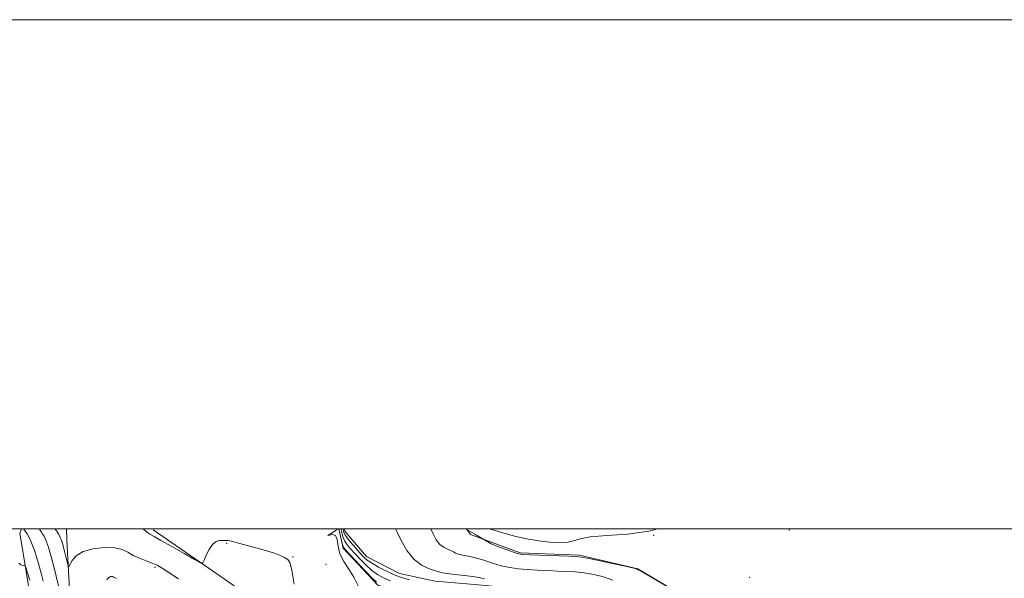
# Model space of a CAD drawing. Extents: x 2157300 to 2160200, y 362300 to 365200.
# Drawn here: x 2159082 to 2159469, y 364981 to 365200 of the extents above; entities that cross this region are included whole.
import ezdxf

# ---------------------------------------------------------------- set-up
doc = ezdxf.new("R2010")
doc.units = 0
doc.header["$MEASUREMENT"] = 0
doc.linetypes.add('rvrstm', pattern=[117.1, 50, -3.9, 0.5, -3.9, 0.5, -3.9, 0.5, -3.9, 50])
for name, color, linetype, lineweight in [('32000', 7, 'Continuous', 0), ('DTM HARD BREAKLINE', 7, 'Continuous', 0), ('DTM SPOT ELEVATION', 2, 'Continuous', 13), ('INDEX CONTOUR', 41, 'Continuous', 13), ('INTERMEDIATE CONTOUR', 44, 'Continuous', 0), ('STREAM - RIVER SINGLE LINE', 142, 'rvrstm', 0)]:
    doc.layers.add(name, color=color, linetype=linetype, lineweight=lineweight)

msp = doc.modelspace()

# ---------------------------------------------------------------- linework, layer by layer
at = {"layer": '32000', "flags": 128}
for points in [[(2157300, 362300), (2160200, 362300), (2160200, 365200), (2157300, 365200), (2157300, 362300)], [(2157500, 362500), (2160000, 362500), (2160000, 365000), (2157500, 365000), (2157500, 362500)]]:
    msp.add_lwpolyline(points, dxfattribs=at)
at = {"layer": 'DTM HARD BREAKLINE'}
for points in [[(2159095.49, 364748.37, 1094.2), (2159093.99, 364794.05, 1092.89), (2159091.51, 364847.99, 1091.52), (2159090.5, 364888.33, 1090.52), (2159089.48, 364935.96, 1088.31), (2159086.54, 364970.95, 1086.99), (2159084.09, 364986.5, 1085.94), (2159082.14, 364998.16, 1085.04), (2159082.827, 365000, 1084.244)], [(2159100.61, 364995.75, 1079.3), (2159100.398, 365000, 1078.795)], [(2159134.42, 364999.64, 1077.56), (2159161.49, 364980.87, 1078.17), (2159178.79, 364968.86, 1078.39), (2159196.09, 364960.23, 1077.87), (2159221.28, 364950.11, 1078.2), (2159243.46, 364942.61, 1078.77), (2159258.12, 364943, 1078.62), (2159273.9, 364946.78, 1078.28), (2159290.81, 364944.91, 1078.09), (2159308.11, 364936.66, 1078.62), (2159320.89, 364926.15, 1078.69)], [(2159207.378, 365000, 1078.011), (2159209.02, 364992.45, 1078.28), (2159222.64, 364977.88, 1078.33), (2159245.49, 364971.1, 1078.01), (2159272.22, 364964.8, 1077.33), (2159293.13, 364958.02, 1077.75), (2159314.03, 364950.26, 1077.91), (2159328.62, 364940.55, 1078.06), (2159334.47, 364923.06, 1078.38), (2159337.39, 364916.26, 1078.43)], [(2159341.77, 364910.43, 1078.12), (2159354.9, 364901.7, 1078.38), (2159363.17, 364902.68, 1078.54), (2159371.42, 364909, 1078.85), (2159370.44, 364919.21, 1078.7), (2159359.24, 364942.04, 1078.43), (2159349.98, 364969.25, 1078.01), (2159324.7, 364984.29, 1078.01), (2159301.85, 364989.62, 1078.17), (2159278.52, 364990.57, 1078.22), (2159259.07, 364997.84, 1078.17), (2159257.502, 365000, 1078.066)], [(2159106.67, 364745.46, 1092.25), (2159105.15, 364808.64, 1089.89), (2159105.08, 364885.43, 1086.52), (2159104.06, 364937.43, 1083.2), (2159102.09, 364968.53, 1081.04), (2159100.61, 364995.75, 1079.3)]]:
    msp.add_polyline3d(points, dxfattribs=at)
at = {"layer": 'DTM SPOT ELEVATION'}
for p in [(2159384.22, 364999.52, 1078.24), (2159330.93, 364997.41, 1078), (2159163.28, 364994.37, 1078.11), (2159189.34, 364988.95, 1077.98), (2159135.15, 364984.88, 1080.27), (2159202.33, 364986.08, 1077.57), (2159368.45, 364980.95, 1078.24)]:
    msp.add_point(p, dxfattribs=at)
at = {"layer": 'INDEX CONTOUR'}
msp.add_polyline3d([(2159144.426, 364980.395, 1080), (2159140.62, 364982.913, 1080), (2159137.965, 364984.603, 1080), (2159136.023, 364985.688, 1080), (2159134.116, 364986.532, 1080), (2159131.746, 364987.435, 1080), (2159129.126, 364988.458, 1080), (2159126.646, 364989.599, 1080), (2159124.53, 364990.817, 1080), (2159122.318, 364991.903, 1080), (2159119.386, 364992.607, 1080), (2159115.364, 364992.721, 1080), (2159110.924, 364992.204, 1080), (2159106.993, 364991.058, 1080), (2159104.288, 364989.365, 1080), (2159102.675, 364987.52, 1080), (2159101.37, 364985.216, 1080), (2159101.112, 364985.336, 1080), (2159100.816, 364986.462, 1080), (2159099.723, 364991.081, 1080), (2159099.173, 364993.324, 1080), (2159098.79, 364994.762, 1080), (2159098.551, 364995.52, 1080), (2159098.398, 364995.884, 1080), (2159098.117, 364996.408, 1080), (2159097.45, 364997.771, 1080), (2159096.614, 364999.109, 1080), (2159095.913, 365000, 1080)], dxfattribs=at)
at = {"layer": 'INTERMEDIATE CONTOUR'}
for points in [[(2159091.356, 364979.413, 1084), (2159090.484, 364982.658, 1084), (2159089.633, 364985.867, 1084), (2159088.728, 364988.986, 1084), (2159087.728, 364991.939, 1084), (2159086.704, 364994.556, 1084), (2159085.761, 364996.648, 1084), (2159084.984, 364998.082, 1084), (2159084.392, 364998.97, 1084), (2159083.58, 365000, 1084)], [(2159097.955, 364974.852, 1082), (2159095.56, 364984.704, 1082), (2159094.343, 364989.482, 1082), (2159093.375, 364992.855, 1082), (2159092.642, 364994.976, 1082), (2159092.08, 364996.266, 1082), (2159091.629, 364997.101, 1082), (2159090.93, 364998.195, 1082), (2159090.602, 364998.771, 1082), (2159090.122, 364999.522, 1082), (2159089.747, 365000, 1082)], [(2159189.813, 364978.343, 1078), (2159188.912, 364983.728, 1078), (2159188.054, 364986.766, 1078), (2159187.283, 364987.976, 1078), (2159186.632, 364988.359, 1078), (2159185.995, 364988.762, 1078), (2159184.736, 364989.424, 1078), (2159182.083, 364990.436, 1078), (2159177.632, 364991.808, 1078), (2159172.447, 364993.264, 1078), (2159167.959, 364994.453, 1078), (2159165.245, 364995.119, 1078), (2159163.962, 364995.374, 1078), (2159163.421, 364995.426, 1078), (2159163.014, 364995.449, 1078), (2159162.496, 364995.467, 1078), (2159161.709, 364995.476, 1078), (2159160.553, 364995.412, 1078), (2159159.161, 364994.993, 1078), (2159157.721, 364993.883, 1078), (2159156.405, 364991.917, 1078), (2159155.317, 364989.612, 1078), (2159154.54, 364987.655, 1078), (2159154.002, 364986.63, 1078), (2159153.01, 364986.709, 1078), (2159150.711, 364987.958, 1078), (2159146.628, 364990.3, 1078), (2159141.764, 364993.075, 1078), (2159137.496, 364995.479, 1078), (2159134.818, 364996.951, 1078), (2159133.202, 364997.91, 1078), (2159131.739, 364999.021, 1078), (2159130.611, 365000, 1078)], [(2159206.963, 365000, 1078), (2159205.523, 364999.026, 1078), (2159203.626, 364997.766, 1078), (2159203.058, 364997.343, 1078), (2159203.642, 364997.563, 1078), (2159204.885, 364997.852, 1078), (2159206.061, 364997.438, 1078), (2159206.66, 364995.766, 1078), (2159207.038, 364993.154, 1078), (2159207.767, 364990.141, 1078), (2159209.25, 364987.149, 1078), (2159211.221, 364984.15, 1078), (2159213.242, 364980.999, 1078), (2159214.913, 364977.634, 1078)], [(2159222.172, 364979.047, 1078), (2159220.356, 364980.783, 1078), (2159217.558, 364983.712, 1078), (2159211.566, 364990.076, 1078), (2159209.954, 364991.833, 1078), (2159209.216, 364992.859, 1078), (2159208.848, 364993.896, 1078), (2159208.447, 364995.47, 1078), (2159207.384, 365000, 1078)], [(2159227.659, 364979.646, 1076), (2159224.86, 364980.786, 1076), (2159222.549, 364982.029, 1076), (2159220.359, 364983.628, 1076), (2159218.028, 364985.739, 1076), (2159215.691, 364988.098, 1076), (2159213.589, 364990.34, 1076), (2159211.909, 364992.19, 1076), (2159210.638, 364993.739, 1076), (2159209.712, 364995.172, 1076), (2159209.064, 364996.632, 1076), (2159208.619, 364998.117, 1076), (2159208.3, 364999.586, 1076), (2159208.223, 365000, 1076)], [(2159235.119, 364980.05, 1074), (2159232.813, 364980.644, 1074), (2159230.79, 364981.314, 1074), (2159228.568, 364982.236, 1074), (2159225.831, 364983.521, 1074), (2159222.925, 364985.009, 1074), (2159220.362, 364986.473, 1074), (2159218.497, 364987.766, 1074), (2159217.057, 364989.06, 1074), (2159215.611, 364990.605, 1074), (2159213.865, 364992.547, 1074), (2159212.061, 364994.62, 1074), (2159210.576, 364996.449, 1074), (2159209.682, 364997.798, 1074), (2159209.224, 364998.961, 1074), (2159209.015, 365000, 1074)], [(2159229.62, 365000, 1074), (2159230.111, 364998.911, 1074), (2159231.788, 364995.464, 1074), (2159234.089, 364991.484, 1074), (2159236.919, 364987.937, 1074), (2159240.102, 364985.563, 1074), (2159243.168, 364984.204, 1074), (2159247.01, 364983.055, 1074), (2159248.156, 364982.763, 1074), (2159249.926, 364982.488, 1074), (2159252.931, 364982.135, 1074), (2159256.556, 364981.72, 1074), (2159259.881, 364981.286, 1074), (2159262.299, 364980.859, 1074), (2159264.465, 364980.41, 1074)], [(2159243.402, 365000, 1076), (2159244.308, 364998.02, 1076), (2159245.589, 364995.714, 1076), (2159247.043, 364993.871, 1076), (2159248.665, 364992.658, 1076), (2159250.251, 364991.912, 1076), (2159251.545, 364991.398, 1076), (2159252.409, 364990.919, 1076), (2159253.155, 364990.462, 1076), (2159254.207, 364990.058, 1076), (2159255.902, 364989.707, 1076), (2159258.216, 364989.284, 1076), (2159261.034, 364988.634, 1076), (2159264.234, 364987.668, 1076), (2159267.65, 364986.558, 1076), (2159271.105, 364985.542, 1076), (2159274.478, 364984.807, 1076), (2159277.877, 364984.32, 1076), (2159281.465, 364983.999, 1076), (2159285.337, 364983.768, 1076), (2159289.315, 364983.592, 1076), (2159293.152, 364983.448, 1076), (2159296.686, 364983.299, 1076), (2159300.081, 364983.07, 1076), (2159303.586, 364982.673, 1076), (2159307.365, 364982.032, 1076), (2159311.232, 364981.11, 1076), (2159314.916, 364979.882, 1076)], [(2159257.055, 365000, 1078), (2159261.394, 364997.495, 1078), (2159267.13, 364994.112, 1078), (2159270.835, 364992.706, 1078), (2159274.86, 364991.193, 1078), (2159277.384, 364990.327, 1078), (2159279.394, 364989.956, 1078), (2159282.343, 364989.798, 1078), (2159297.593, 364989.259, 1078), (2159300.52, 364989.133, 1078), (2159302.652, 364988.883, 1078), (2159305.607, 364988.305, 1078), (2159310.46, 364987.286, 1078), (2159320.877, 364985.072, 1078), (2159323.705, 364984.406, 1078), (2159325.786, 364983.543, 1078), (2159328.894, 364981.746, 1078), (2159345.72, 364971.731, 1078)], [(2159332.453, 365000, 1078), (2159329.021, 364999.058, 1078), (2159320.662, 364997.935, 1078), (2159312.486, 364997.396, 1078), (2159305.953, 364996.923, 1078), (2159302.002, 364996.147, 1078), (2159299.512, 364995.274, 1078), (2159296.846, 364994.658, 1078), (2159292.75, 364994.578, 1078), (2159287.52, 364995.027, 1078), (2159281.834, 364995.923, 1078), (2159276.315, 364997.158, 1078), (2159271.346, 364998.515, 1078), (2159266.435, 365000, 1078)], [(2159086.101, 364979.79, 1086), (2159085.046, 364983.101, 1086), (2159084.463, 364984.866, 1086), (2159084.186, 364985.505, 1086), (2159083.981, 364985.568, 1086), (2159083.649, 364985.531, 1086), (2159083.158, 364985.594, 1086), (2159082.514, 364985.885, 1086), (2159081.695, 364986.506, 1086)], [(2159120.055, 364980.531, 1082), (2159118.932, 364981.051, 1082), (2159118.714, 364981.171, 1082), (2159118.503, 364981.273, 1082), (2159118.235, 364981.337, 1082), (2159117.862, 364981.332, 1082), (2159117.405, 364981.18, 1082), (2159116.904, 364980.791, 1082), (2159116.352, 364980.049, 1082)]]:
    msp.add_polyline3d(points, dxfattribs=at)
at = {"layer": 'STREAM - RIVER SINGLE LINE'}
msp.add_polyline3d([(2159365.89, 364912.52, 1074.08), (2159356.94, 364917.57, 1073.97), (2159345.96, 364928.53, 1073.9), (2159336.83, 364945.57, 1073.78), (2159323.32, 364963.61, 1073.67), (2159304.41, 364975.58, 1073.53), (2159283.82, 364975.89, 1073.35), (2159262.22, 364978.07, 1073.2), (2159245.17, 364979.4, 1073.11), (2159231.16, 364982.43, 1073.02), (2159218.16, 364989.17, 1072.88), (2159209.71, 364999.11, 1072.49), (2159209.583, 365000, 1072.463)], dxfattribs=at)

doc.saveas('drawing.dxf')
